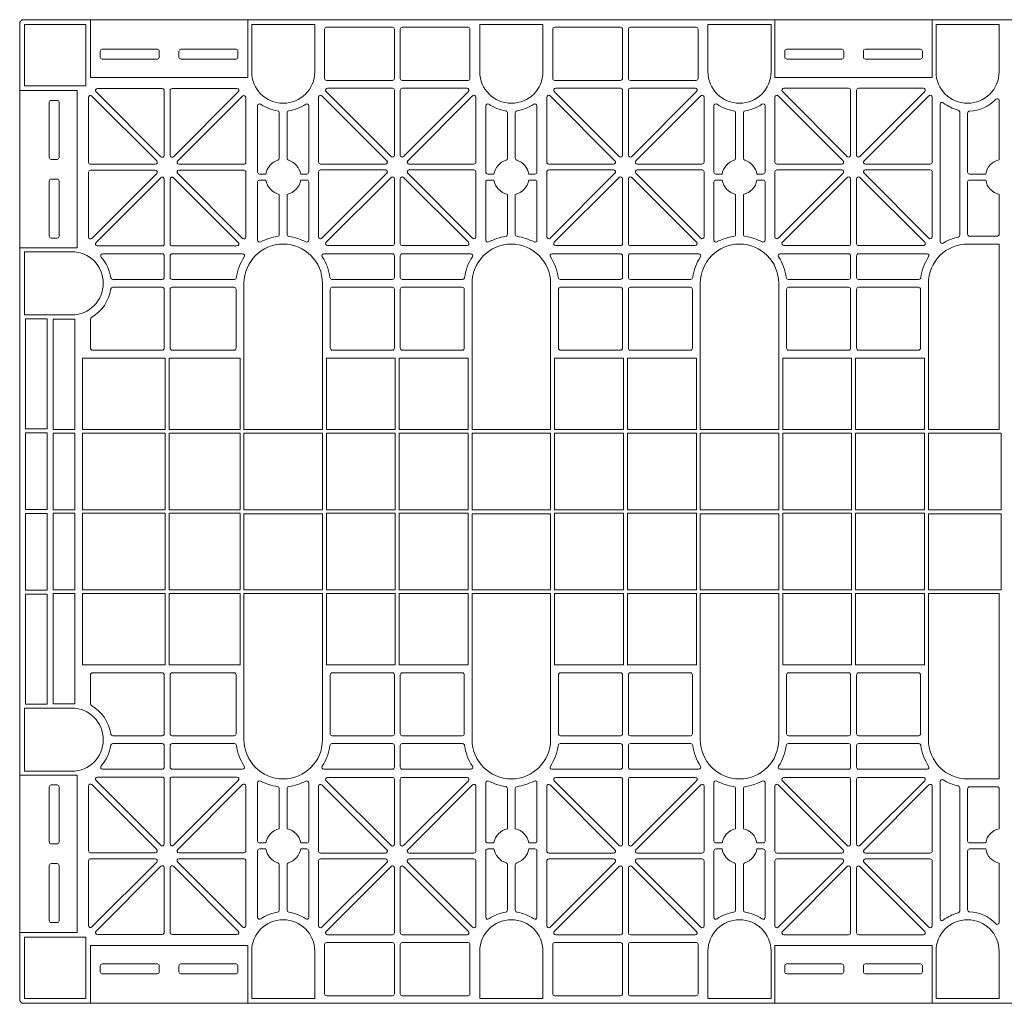
# Model space of a CAD drawing. Extents: x -13338 to -6117, y -2740 to 5971.
# Drawn here: x -11756 to -11255, y 1490 to 1990 of the extents above; entities that cross this region are included whole.
import ezdxf

# ---------------------------------------------------------------- set-up
doc = ezdxf.new("R2010")
doc.units = 0
doc.layers.add('Aquacell Plus', color=130, linetype='Continuous')

# ---------------------------------------------------------------- blocks, each defined once
blk = doc.blocks.new('no_name$12')
at = {"lineweight": 0}
for p, q in [((-1975.92, -400.37), (-979.92, -400.37)), ((-1941.92, -429.67), (-1941.92, -400.37)), ((-1861.92, -429.67), (-1861.92, -400.37)), ((-1593.92, -429.67), (-1593.92, -400.37)), ((-1514, -429.67), (-1514, -400.37)), ((-1498.92, -400.37), (-1456.92, -400.37)), ((-1977.92, -898.37), (-1977.92, -402.37)), ((-1975.42, -402.87), (-1975.42, -433.95)), ((-1975.42, -402.87), (-1944.34, -402.87)), ((-1944.34, -402.87), (-1944.34, -433.95)), ((-1743.96, -402.87), (-1711.88, -402.87)), ((-1595.88, -402.87), (-1627.96, -402.87)), ((-1512, -426.83), (-1512, -402.87)), ((-1907.92, -415.37), (-1935.92, -415.37)), ((-1895.92, -415.37), (-1867.92, -415.37)), ((-1559.92, -415.38), (-1587.92, -415.38)), ((-1547.92, -415.37), (-1519.92, -415.37)), ((-1936.92, -416.37), (-1936.92, -419.37)), ((-1907.92, -420.37), (-1935.92, -420.37)), ((-1906.92, -416.37), (-1906.92, -419.37)), ((-1896.92, -416.37), (-1896.92, -419.37)), ((-1895.92, -420.37), (-1867.92, -420.37)), ((-1866.92, -416.37), (-1866.92, -419.37)), ((-1588.92, -416.38), (-1588.92, -419.38)), ((-1559.92, -420.38), (-1587.92, -420.38)), ((-1558.92, -416.38), (-1558.92, -419.38)), ((-1548.92, -416.37), (-1548.92, -419.37)), ((-1547.92, -420.37), (-1519.92, -420.37)), ((-1518.92, -416.37), (-1518.92, -419.37)), ((-1977.92, -430.37), (-1977.92, -430.43)), ((-1861.92, -429.67), (-1941.92, -429.67)), ((-1514, -429.67), (-1593.92, -429.67)), ((-1975.42, -433.95), (-1944.34, -433.95)), ((-1977.92, -436.37), (-1948.62, -436.37)), ((-1948.62, -436.37), (-1948.62, -516.37)), ((-1962.92, -470.37), (-1962.92, -442.37)), ((-1958.92, -441.37), (-1961.92, -441.37)), ((-1957.92, -470.37), (-1957.92, -442.37)), ((-1958.92, -471.37), (-1961.92, -471.37)), ((-1962.92, -510.37), (-1962.92, -482.37)), ((-1958.92, -481.37), (-1961.92, -481.37)), ((-1957.92, -510.37), (-1957.92, -482.37)), ((-1958.92, -511.37), (-1961.92, -511.37)), ((-1495.92, -514.42), (-1479.87, -514.42)), ((-1479.87, -608.63), (-1479.87, -514.42)), ((-1948.62, -516.37), (-1977.92, -516.37)), ((-1945.92, -608.63), (-1945.92, -572.37)), ((-1945.92, -572.37), (-1903.92, -572.37)), ((-1903.92, -572.37), (-1903.92, -608.63)), ((-1901.92, -572.37), (-1901.92, -608.63)), ((-1901.92, -572.37), (-1865.87, -572.37)), ((-1865.87, -608.63), (-1865.87, -572.37)), ((-1821.97, -608.63), (-1821.97, -572.37)), ((-1786.92, -572.37), (-1821.97, -572.37)), ((-1786.92, -572.37), (-1786.92, -608.63)), ((-1784.92, -572.37), (-1784.92, -608.63)), ((-1784.92, -572.37), (-1749.87, -572.37)), ((-1749.87, -608.63), (-1749.87, -572.37)), ((-1705.97, -608.63), (-1705.97, -572.37)), ((-1670.92, -572.37), (-1705.97, -572.37)), ((-1670.92, -572.37), (-1670.92, -608.63)), ((-1668.92, -572.37), (-1668.92, -608.63)), ((-1668.92, -572.37), (-1633.87, -572.37)), ((-1633.87, -608.63), (-1633.87, -572.37)), ((-1589.97, -608.63), (-1589.97, -572.37)), ((-1554.92, -572.37), (-1589.97, -572.37)), ((-1554.92, -572.37), (-1554.92, -608.63)), ((-1552.92, -572.37), (-1552.92, -608.63)), ((-1552.92, -572.37), (-1517.87, -572.37)), ((-1517.87, -608.63), (-1517.87, -572.37)), ((-1945.92, -608.63), (-1903.92, -608.63)), ((-1945.92, -610.59), (-1945.92, -649.59)), ((-1945.92, -610.59), (-1903.92, -610.59)), ((-1903.92, -649.59), (-1903.92, -610.59)), ((-1901.92, -608.63), (-1865.87, -608.63)), ((-1901.92, -649.59), (-1901.92, -610.59)), ((-1901.92, -610.59), (-1865.87, -610.59)), ((-1865.87, -610.59), (-1865.87, -649.59)), ((-1863.87, -608.63), (-1823.97, -608.63)), ((-1863.87, -610.59), (-1823.97, -610.59)), ((-1863.87, -610.59), (-1863.87, -649.59)), ((-1823.97, -649.59), (-1823.97, -610.59)), ((-1786.92, -608.63), (-1821.97, -608.63)), ((-1821.97, -610.59), (-1821.97, -649.59)), ((-1786.92, -610.59), (-1821.97, -610.59)), ((-1786.92, -649.59), (-1786.92, -610.59)), ((-1784.92, -608.63), (-1749.87, -608.63)), ((-1784.92, -649.59), (-1784.92, -610.59)), ((-1784.92, -610.59), (-1749.87, -610.59)), ((-1749.87, -610.59), (-1749.87, -649.59)), ((-1747.87, -608.63), (-1707.97, -608.63)), ((-1747.87, -610.59), (-1707.97, -610.59)), ((-1747.87, -610.59), (-1747.87, -649.59)), ((-1747.87, -610.59), (-1747.87, -649.59)), ((-1707.97, -649.59), (-1707.97, -610.59)), ((-1707.97, -649.59), (-1707.97, -610.59)), ((-1670.92, -608.63), (-1705.97, -608.63)), ((-1705.97, -610.59), (-1705.97, -649.59)), ((-1670.92, -610.59), (-1705.97, -610.59)), ((-1670.92, -649.59), (-1670.92, -610.59)), ((-1668.92, -608.63), (-1633.87, -608.63)), ((-1668.92, -649.59), (-1668.92, -610.59)), ((-1668.92, -610.59), (-1633.87, -610.59)), ((-1633.87, -610.59), (-1633.87, -649.59)), ((-1631.87, -608.63), (-1591.97, -608.63)), ((-1631.87, -610.59), (-1591.97, -610.59)), ((-1631.87, -610.59), (-1631.87, -649.59)), ((-1631.87, -610.59), (-1631.87, -649.59)), ((-1591.97, -649.59), (-1591.97, -610.59)), ((-1591.97, -649.59), (-1591.97, -610.59)), ((-1591.97, -649.59), (-1591.97, -610.59)), ((-1591.97, -649.59), (-1591.97, -610.59)), ((-1554.92, -608.63), (-1589.97, -608.63)), ((-1589.97, -610.59), (-1589.97, -649.59)), ((-1554.92, -610.59), (-1589.97, -610.59)), ((-1554.92, -649.59), (-1554.92, -610.59)), ((-1552.92, -608.63), (-1517.87, -608.63)), ((-1552.92, -649.59), (-1552.92, -610.59)), ((-1552.92, -610.59), (-1517.87, -610.59)), ((-1517.87, -610.59), (-1517.87, -649.59)), ((-1515.87, -608.63), (-1479.87, -608.63)), ((-1515.87, -610.59), (-1515.87, -649.59)), ((-1945.92, -649.59), (-1903.92, -649.59)), ((-1901.92, -649.59), (-1865.87, -649.59)), ((-1863.87, -649.59), (-1823.97, -649.59)), ((-1786.92, -649.59), (-1821.97, -649.59)), ((-1784.92, -649.59), (-1749.87, -649.59)), ((-1747.87, -649.59), (-1707.97, -649.59)), ((-1670.92, -649.59), (-1705.97, -649.59)), ((-1668.92, -649.59), (-1633.87, -649.59)), ((-1631.87, -649.59), (-1591.97, -649.59)), ((-1554.92, -649.59), (-1589.97, -649.59)), ((-1552.92, -649.59), (-1517.87, -649.59)), ((-1945.92, -690.15), (-1945.92, -651.15)), ((-1945.92, -651.15), (-1903.92, -651.15)), ((-1903.92, -651.15), (-1903.92, -690.15)), ((-1901.92, -651.15), (-1901.92, -690.15)), ((-1901.92, -651.15), (-1865.87, -651.15)), ((-1865.87, -690.15), (-1865.87, -651.15)), ((-1863.87, -651.55), (-1823.97, -651.55)), ((-1863.87, -651.55), (-1863.87, -690.15)), ((-1823.97, -690.15), (-1823.97, -651.55)), ((-1821.97, -690.15), (-1821.97, -651.15)), ((-1786.92, -651.15), (-1821.97, -651.15)), ((-1786.92, -651.15), (-1786.92, -690.15)), ((-1784.92, -651.15), (-1784.92, -690.15)), ((-1784.92, -651.15), (-1749.87, -651.15)), ((-1749.87, -690.15), (-1749.87, -651.15)), ((-1747.87, -651.55), (-1707.97, -651.55)), ((-1747.87, -651.55), (-1747.87, -690.15)), ((-1747.87, -651.55), (-1747.87, -690.15)), ((-1707.97, -690.15), (-1707.97, -651.55)), ((-1707.97, -690.15), (-1707.97, -651.55)), ((-1705.97, -690.15), (-1705.97, -651.15)), ((-1670.92, -651.15), (-1705.97, -651.15)), ((-1670.92, -651.15), (-1670.92, -690.15)), ((-1668.92, -651.15), (-1668.92, -690.15)), ((-1668.92, -651.15), (-1633.87, -651.15)), ((-1633.87, -690.15), (-1633.87, -651.15)), ((-1631.87, -651.55), (-1591.97, -651.55)), ((-1631.87, -651.55), (-1631.87, -690.15)), ((-1631.87, -651.55), (-1631.87, -690.15)), ((-1591.97, -690.15), (-1591.97, -651.55)), ((-1591.97, -690.15), (-1591.97, -651.55)), ((-1591.97, -690.15), (-1591.97, -651.55)), ((-1591.97, -690.15), (-1591.97, -651.55)), ((-1589.97, -690.15), (-1589.97, -651.15)), ((-1554.92, -651.15), (-1589.97, -651.15)), ((-1554.92, -651.15), (-1554.92, -690.15)), ((-1552.92, -651.15), (-1552.92, -690.15)), ((-1552.92, -651.15), (-1517.87, -651.15)), ((-1517.87, -690.15), (-1517.87, -651.15)), ((-1515.87, -651.55), (-1515.87, -690.15)), ((-1945.92, -690.15), (-1903.92, -690.15)), ((-1901.92, -690.15), (-1865.87, -690.15)), ((-1863.87, -690.15), (-1823.97, -690.15)), ((-1786.92, -690.15), (-1821.97, -690.15)), ((-1784.92, -690.15), (-1749.87, -690.15)), ((-1747.87, -690.15), (-1707.97, -690.15)), ((-1670.92, -690.15), (-1705.97, -690.15)), ((-1668.92, -690.15), (-1633.87, -690.15)), ((-1631.87, -690.15), (-1591.97, -690.15)), ((-1554.92, -690.15), (-1589.97, -690.15)), ((-1552.92, -690.15), (-1517.87, -690.15)), ((-1945.92, -692.11), (-1945.92, -728.37)), ((-1945.92, -692.11), (-1903.92, -692.11)), ((-1903.92, -728.37), (-1903.92, -692.11)), ((-1901.92, -728.37), (-1901.92, -692.11)), ((-1901.92, -692.11), (-1865.87, -692.11)), ((-1865.87, -692.11), (-1865.87, -728.37)), ((-1863.87, -692.11), (-1823.97, -692.11)), ((-1821.97, -692.11), (-1821.97, -728.37)), ((-1786.92, -692.11), (-1821.97, -692.11)), ((-1786.92, -728.37), (-1786.92, -692.11)), ((-1784.92, -728.37), (-1784.92, -692.11)), ((-1784.92, -692.11), (-1749.87, -692.11)), ((-1749.87, -692.11), (-1749.87, -728.37)), ((-1747.87, -692.11), (-1707.97, -692.11)), ((-1705.97, -692.11), (-1705.97, -728.37)), ((-1670.92, -692.11), (-1705.97, -692.11)), ((-1670.92, -728.37), (-1670.92, -692.11)), ((-1668.92, -728.37), (-1668.92, -692.11)), ((-1668.92, -692.11), (-1633.87, -692.11)), ((-1633.87, -692.11), (-1633.87, -728.37)), ((-1631.87, -692.11), (-1591.97, -692.11)), ((-1589.97, -692.11), (-1589.97, -728.37)), ((-1554.92, -692.11), (-1589.97, -692.11)), ((-1554.92, -728.37), (-1554.92, -692.11)), ((-1552.92, -728.37), (-1552.92, -692.11)), ((-1552.92, -692.11), (-1517.87, -692.11)), ((-1517.87, -692.11), (-1517.87, -728.37)), ((-1515.87, -692.11), (-1479.87, -692.11)), ((-1479.87, -692.11), (-1479.87, -786.32)), ((-1945.92, -728.37), (-1903.92, -728.37)), ((-1901.92, -728.37), (-1865.87, -728.37)), ((-1786.92, -728.37), (-1821.97, -728.37)), ((-1784.92, -728.37), (-1749.87, -728.37)), ((-1670.92, -728.37), (-1705.97, -728.37)), ((-1668.92, -728.37), (-1633.87, -728.37)), ((-1554.92, -728.37), (-1589.97, -728.37)), ((-1552.92, -728.37), (-1517.87, -728.37)), ((-1948.62, -784.37), (-1977.92, -784.37)), ((-1948.62, -864.37), (-1948.62, -784.37)), ((-1962.92, -790.37), (-1962.92, -818.37)), ((-1958.92, -789.37), (-1961.92, -789.37)), ((-1957.92, -790.37), (-1957.92, -818.37)), ((-1495.92, -786.32), (-1479.87, -786.32)), ((-1958.92, -819.37), (-1961.92, -819.37)), ((-1962.92, -830.37), (-1962.92, -858.37)), ((-1958.92, -829.37), (-1961.92, -829.37)), ((-1957.92, -830.37), (-1957.92, -858.37)), ((-1958.92, -859.37), (-1961.92, -859.37)), ((-1977.92, -864.37), (-1948.62, -864.37)), ((-1977.92, -870.37), (-1977.92, -870.31)), ((-1975.42, -866.79), (-1944.34, -866.79)), ((-1975.42, -897.87), (-1975.42, -866.79)), ((-1944.34, -897.87), (-1944.34, -866.79)), ((-1861.92, -871.07), (-1941.92, -871.07)), ((-1941.92, -871.07), (-1941.92, -900.37)), ((-1861.92, -871.07), (-1861.92, -900.37)), ((-1514, -871.07), (-1593.92, -871.07)), ((-1593.92, -871.07), (-1593.92, -900.37)), ((-1514, -871.07), (-1514, -900.37)), ((-1512, -873.91), (-1512, -897.87)), ((-1907.92, -880.37), (-1935.92, -880.37)), ((-1895.92, -880.37), (-1867.92, -880.37)), ((-1559.92, -880.36), (-1587.92, -880.36)), ((-1547.92, -880.37), (-1519.92, -880.37)), ((-1936.92, -884.37), (-1936.92, -881.37)), ((-1907.92, -885.37), (-1935.92, -885.37)), ((-1906.92, -884.37), (-1906.92, -881.37)), ((-1896.92, -884.37), (-1896.92, -881.37)), ((-1895.92, -885.37), (-1867.92, -885.37)), ((-1866.92, -884.37), (-1866.92, -881.37)), ((-1588.92, -884.36), (-1588.92, -881.36)), ((-1559.92, -885.36), (-1587.92, -885.36)), ((-1558.92, -884.36), (-1558.92, -881.36)), ((-1548.92, -884.37), (-1548.92, -881.37)), ((-1547.92, -885.37), (-1519.92, -885.37)), ((-1518.92, -884.37), (-1518.92, -881.37)), ((-979.92, -900.37), (-1975.92, -900.37)), ((-1975.42, -897.87), (-1944.34, -897.87)), ((-1498.92, -900.37), (-1456.92, -900.37))]:
    blk.add_line(p, q, dxfattribs=at)
for points in [[(-1975.92, -400.37, 0.414214), (-1977.92, -402.37)], [(-1859.96, -427.09), (-1859.96, -402.87), (-1827.88, -402.87), (-1827.88, -426.83), (-1827.88, -426.38, -0.007003), (-1827.88, -426.83, -1), (-1859.96, -426.83)], [(-1743.96, -427.09), (-1743.96, -402.87), (-1711.88, -402.87), (-1711.88, -426.83), (-1711.88, -426.38, -0.007003), (-1711.88, -426.83, -1), (-1743.96, -426.83)], [(-1627.96, -427.09), (-1627.96, -402.87), (-1595.88, -402.87), (-1595.88, -426.83), (-1595.88, -426.38, -0.007003), (-1595.88, -426.83, -1), (-1627.96, -426.83)], [(-1512, -427.09), (-1512, -402.87), (-1479.92, -402.87), (-1479.92, -426.83), (-1479.92, -426.38, -0.007003), (-1479.92, -426.83, -1), (-1512, -426.83)], [(-1936.92, -416.37, -0.414214), (-1935.92, -415.37)], [(-1907.92, -415.37, -0.414214), (-1906.92, -416.37)], [(-1896.92, -416.37, -0.414214), (-1895.92, -415.37)], [(-1867.92, -415.37, -0.414214), (-1866.92, -416.37)], [(-1588.92, -416.38, -0.414214), (-1587.92, -415.38)], [(-1559.92, -415.38, -0.414214), (-1558.92, -416.38)], [(-1548.92, -416.37, -0.414214), (-1547.92, -415.37)], [(-1519.92, -415.37, -0.414214), (-1518.92, -416.37)], [(-1935.92, -420.37, -0.414214), (-1936.92, -419.37)], [(-1906.92, -419.37, -0.414214), (-1907.92, -420.37)], [(-1895.92, -420.37, -0.414214), (-1896.92, -419.37)], [(-1866.92, -419.37, -0.414214), (-1867.92, -420.37)], [(-1587.92, -420.38, -0.414214), (-1588.92, -419.38)], [(-1558.92, -419.38, -0.414214), (-1559.92, -420.38)], [(-1547.92, -420.37, -0.414214), (-1548.92, -419.37)], [(-1518.92, -419.37, -0.414214), (-1519.92, -420.37)], [(-1962.92, -442.37, -0.414214), (-1961.92, -441.37)], [(-1958.92, -441.37, -0.414214), (-1957.92, -442.37)], [(-1961.92, -471.37, -0.414214), (-1962.92, -470.37)], [(-1957.92, -470.37, -0.414214), (-1958.92, -471.37)], [(-1962.92, -482.37, -0.414214), (-1961.92, -481.37)], [(-1958.92, -481.37, -0.414214), (-1957.92, -482.37)], [(-1961.92, -511.37, -0.414214), (-1962.92, -510.37)], [(-1957.92, -510.37, -0.414214), (-1958.92, -511.37)], [(-1823.97, -608.63), (-1823.97, -534.37, 1), (-1863.87, -534.37), (-1863.87, -608.63)], [(-1707.97, -608.63), (-1707.97, -534.37, 1), (-1747.87, -534.37), (-1747.87, -608.63)], [(-1591.97, -608.63), (-1591.97, -534.37, 1), (-1631.87, -534.37), (-1631.87, -608.63)], [(-1515.87, -608.63), (-1515.87, -534.37, -0.414214), (-1495.92, -514.42)], [(-1951.2, -550.41), (-1975.42, -550.41), (-1975.42, -518.33), (-1951.46, -518.33), (-1951.91, -518.34, -0.007003), (-1951.46, -518.33, -1), (-1951.46, -550.41)], [(-1863.87, -692.11), (-1863.87, -766.37, 1), (-1823.97, -766.37), (-1823.97, -692.11)], [(-1747.87, -692.11), (-1747.87, -766.37, 1), (-1707.97, -766.37), (-1707.97, -692.11)], [(-1631.87, -692.11), (-1631.87, -766.37, 1), (-1591.97, -766.37), (-1591.97, -692.11)], [(-1515.87, -692.11), (-1515.87, -766.37, 0.414214), (-1495.92, -786.32)], [(-1951.2, -750.33), (-1975.42, -750.33), (-1975.42, -782.41), (-1951.46, -782.41), (-1951.91, -782.41, 0.007003), (-1951.46, -782.41, 1), (-1951.46, -750.33)], [(-1961.92, -789.37, 0.414214), (-1962.92, -790.37)], [(-1957.92, -790.37, 0.414214), (-1958.92, -789.37)], [(-1962.92, -818.37, 0.414214), (-1961.92, -819.37)], [(-1958.92, -819.37, 0.414214), (-1957.92, -818.37)], [(-1961.92, -829.37, 0.414214), (-1962.92, -830.37)], [(-1957.92, -830.37, 0.414214), (-1958.92, -829.37)], [(-1962.92, -858.37, 0.414214), (-1961.92, -859.37)], [(-1958.92, -859.37, 0.414214), (-1957.92, -858.37)], [(-1859.96, -873.65), (-1859.96, -897.87), (-1827.88, -897.87), (-1827.88, -873.91), (-1827.88, -874.36, 0.007003), (-1827.88, -873.91, 1), (-1859.96, -873.91)], [(-1743.96, -873.65), (-1743.96, -897.87), (-1711.88, -897.87), (-1711.88, -873.91), (-1711.88, -874.36, 0.007003), (-1711.88, -873.91, 1), (-1743.96, -873.91)], [(-1627.96, -873.65), (-1627.96, -897.87), (-1595.88, -897.87), (-1595.88, -873.91), (-1595.88, -874.36, 0.007003), (-1595.88, -873.91, 1), (-1627.96, -873.91)], [(-1512, -873.65), (-1512, -897.87), (-1479.92, -897.87), (-1479.92, -873.91), (-1479.92, -874.36, 0.007003), (-1479.92, -873.91, 1), (-1512, -873.91)], [(-1935.92, -880.37, 0.414214), (-1936.92, -881.37)], [(-1906.92, -881.37, 0.414214), (-1907.92, -880.37)], [(-1895.92, -880.37, 0.414214), (-1896.92, -881.37)], [(-1866.92, -881.37, 0.414214), (-1867.92, -880.37)], [(-1587.92, -880.36, 0.414214), (-1588.92, -881.36)], [(-1558.92, -881.36, 0.414214), (-1559.92, -880.36)], [(-1547.92, -880.37, 0.414214), (-1548.92, -881.37)], [(-1518.92, -881.37, 0.414214), (-1519.92, -880.37)], [(-1936.92, -884.37, 0.414214), (-1935.92, -885.37)], [(-1907.92, -885.37, 0.414214), (-1906.92, -884.37)], [(-1896.92, -884.37, 0.414214), (-1895.92, -885.37)], [(-1867.92, -885.37, 0.414214), (-1866.92, -884.37)], [(-1588.92, -884.36, 0.414214), (-1587.92, -885.36)], [(-1559.92, -885.36, 0.414214), (-1558.92, -884.36)], [(-1548.92, -884.37, 0.414214), (-1547.92, -885.37)], [(-1519.92, -885.37, 0.414214), (-1518.92, -884.37)], [(-1977.92, -898.37, 0.414214), (-1975.92, -900.37)]]:
    blk.add_lwpolyline(points, format="xyb", dxfattribs=at)
for points in [[(-1822.88, -405.23), (-1822.88, -430.23, 0.414214), (-1821.88, -431.23), (-1788.42, -431.23, 0.414214), (-1787.42, -430.23), (-1787.42, -405.23, 0.414214), (-1788.42, -404.23), (-1821.88, -404.23, 0.414214)], [(-1748.96, -405.23), (-1748.96, -430.23, -0.414214), (-1749.96, -431.23), (-1783.42, -431.23, -0.414214), (-1784.42, -430.23), (-1784.42, -405.23, -0.414214), (-1783.42, -404.23), (-1749.96, -404.23, -0.414214)], [(-1706.88, -405.23), (-1706.88, -430.23, 0.414214), (-1705.88, -431.23), (-1672.42, -431.23, 0.414214), (-1671.42, -430.23), (-1671.42, -405.23, 0.414214), (-1672.42, -404.23), (-1705.88, -404.23, 0.414214)], [(-1632.96, -405.23), (-1632.96, -430.23, -0.414214), (-1633.96, -431.23), (-1667.42, -431.23, -0.414214), (-1668.42, -430.23), (-1668.42, -405.23, -0.414214), (-1667.42, -404.23), (-1633.96, -404.23, -0.414214)], [(-1904.42, -469.34), (-1904.42, -436.37, 0.414214), (-1905.42, -435.37), (-1938.38, -435.37, 0.668179), (-1939.09, -437.08), (-1906.12, -470.04, 0.668179)], [(-1866.75, -437.08, 0.668179), (-1867.45, -435.37), (-1900.42, -435.37, 0.414214), (-1901.42, -436.37), (-1901.42, -469.34, 0.668179), (-1899.71, -470.04)], [(-1787.42, -469.2), (-1787.42, -436.23, 0.414214), (-1788.42, -435.23), (-1821.38, -435.23, 0.668179), (-1822.09, -436.94), (-1789.12, -469.91, 0.668179)], [(-1749.75, -436.94, 0.668179), (-1750.45, -435.23), (-1783.42, -435.23, 0.414214), (-1784.42, -436.23), (-1784.42, -469.2, 0.668179), (-1782.71, -469.91)], [(-1671.42, -469.2), (-1671.42, -436.23, 0.414214), (-1672.42, -435.23), (-1705.38, -435.23, 0.668179), (-1706.09, -436.94), (-1673.12, -469.91, 0.668179)], [(-1633.75, -436.94, 0.668179), (-1634.45, -435.23), (-1667.42, -435.23, 0.414214), (-1668.42, -436.23), (-1668.42, -469.2, 0.668179), (-1666.71, -469.91)], [(-1555.42, -469.2), (-1555.42, -436.23, 0.414214), (-1556.42, -435.23), (-1589.38, -435.23, 0.668179), (-1590.09, -436.94), (-1557.12, -469.91, 0.668179)], [(-1517.75, -436.94, 0.668179), (-1518.45, -435.23), (-1551.42, -435.23, 0.414214), (-1552.42, -436.23), (-1552.42, -469.2, 0.668179), (-1550.71, -469.91)], [(-1908.25, -472.16, -0.668179), (-1908.95, -473.87), (-1941.92, -473.87, -0.414214), (-1942.92, -472.87), (-1942.92, -439.91, -0.668179), (-1941.21, -439.2)], [(-1897.59, -472.16, 0.668179), (-1896.88, -473.87), (-1863.92, -473.87, 0.414214), (-1862.92, -472.87), (-1862.92, -439.91, 0.668179), (-1864.62, -439.2)], [(-1791.25, -472.03, -0.668179), (-1791.95, -473.73), (-1824.92, -473.73, -0.414214), (-1825.92, -472.73), (-1825.92, -439.77, -0.668179), (-1824.21, -439.06)], [(-1780.59, -472.03, 0.668179), (-1779.88, -473.73), (-1746.92, -473.73, 0.414214), (-1745.92, -472.73), (-1745.92, -439.77, 0.668179), (-1747.62, -439.06)], [(-1675.25, -472.03, -0.668179), (-1675.95, -473.73), (-1708.92, -473.73, -0.414214), (-1709.92, -472.73), (-1709.92, -439.77, -0.668179), (-1708.21, -439.06)], [(-1664.59, -472.03, 0.668179), (-1663.88, -473.73), (-1630.92, -473.73, 0.414214), (-1629.92, -472.73), (-1629.92, -439.77, 0.668179), (-1631.62, -439.06)], [(-1559.25, -472.03, -0.668179), (-1559.95, -473.73), (-1592.92, -473.73, -0.414214), (-1593.92, -472.73), (-1593.92, -439.77, -0.668179), (-1592.21, -439.06)], [(-1548.59, -472.03, 0.668179), (-1547.88, -473.73), (-1514.92, -473.73, 0.414214), (-1513.92, -472.73), (-1513.92, -439.77, 0.668179), (-1515.62, -439.06)], [(-1479.87, -441.49, 0.673374), (-1481.59, -440.8, -0.190295), (-1495, -446.85, 0.400355), (-1495.96, -447.85), (-1495.96, -477.87, 0.414214), (-1494.96, -478.87), (-1486.74, -478.87, -0.303663), (-1479.87, -471.6)], [(-1856.92, -477.87, 0.414214), (-1855.92, -478.87), (-1852.79, -478.87, -0.281786), (-1846.62, -471.79, 0.327538), (-1845.92, -470.83), (-1845.92, -447.66, 0.372903), (-1846.77, -446.67, -0.116484), (-1855.35, -443.29, 0.605465), (-1856.92, -444.11)], [(-1830.92, -477.87, -0.414214), (-1831.92, -478.87), (-1835.04, -478.87, 0.281786), (-1841.22, -471.79, -0.327538), (-1841.92, -470.83), (-1841.92, -447.66, -0.372903), (-1841.06, -446.67, 0.116484), (-1832.49, -443.29, -0.605465), (-1830.92, -444.11)], [(-1740.92, -477.87, 0.414214), (-1739.92, -478.87), (-1736.79, -478.87, -0.281786), (-1730.62, -471.79, 0.327538), (-1729.92, -470.83), (-1729.92, -447.66, 0.372903), (-1730.77, -446.67, -0.116484), (-1739.35, -443.29, 0.605465), (-1740.92, -444.11)], [(-1714.92, -477.87, -0.414214), (-1715.92, -478.87), (-1719.04, -478.87, 0.281786), (-1725.22, -471.79, -0.327538), (-1725.92, -470.83), (-1725.92, -447.66, -0.372903), (-1725.06, -446.67, 0.116484), (-1716.49, -443.29, -0.605465), (-1714.92, -444.11)], [(-1624.92, -477.87, 0.414214), (-1623.92, -478.87), (-1620.79, -478.87, -0.281786), (-1614.62, -471.79, 0.327538), (-1613.92, -470.83), (-1613.92, -447.66, 0.372903), (-1614.77, -446.67, -0.116484), (-1623.35, -443.29, 0.605465), (-1624.92, -444.11)], [(-1598.92, -477.87, -0.414214), (-1599.92, -478.87), (-1603.04, -478.87, 0.281786), (-1609.22, -471.79, -0.327538), (-1609.92, -470.83), (-1609.92, -447.66, -0.372903), (-1609.06, -446.67, 0.116484), (-1600.49, -443.29, -0.605465), (-1598.92, -444.11)], [(-1509.92, -443.41, -0.625009), (-1508.3, -442.62, 0.10632), (-1500.72, -446.3, -0.345561), (-1499.96, -447.27), (-1499.96, -509.93, -0.355819), (-1500.76, -510.91, 0.086685), (-1508.4, -513.93, -0.585538), (-1509.92, -513.08)], [(-1908.25, -478.58, 0.668179), (-1908.95, -476.87), (-1941.92, -476.87, 0.414214), (-1942.92, -477.87), (-1942.92, -510.84, 0.668179), (-1941.21, -511.54)], [(-1905.42, -515.37), (-1938.38, -515.37, -0.668179), (-1939.09, -513.66), (-1906.12, -480.7, -0.668179), (-1904.42, -481.41), (-1904.42, -514.37), (-1904.42, -481.41), (-1904.42, -514.37, -0.414214)], [(-1867.45, -515.37), (-1900.42, -515.37, -0.414214), (-1901.42, -514.37), (-1901.42, -481.41, -0.668179), (-1899.71, -480.7), (-1866.75, -513.66, -0.668179)], [(-1897.59, -478.58, -0.668179), (-1896.88, -476.87), (-1863.92, -476.87, -0.414214), (-1862.92, -477.87), (-1862.92, -510.84, -0.668179), (-1864.62, -511.54)], [(-1791.25, -478.44, 0.668179), (-1791.95, -476.73), (-1824.92, -476.73, 0.414214), (-1825.92, -477.73), (-1825.92, -510.7, 0.668179), (-1824.21, -511.41)], [(-1788.42, -515.23), (-1821.38, -515.23, -0.668179), (-1822.09, -513.53), (-1789.12, -480.56, -0.668179), (-1787.42, -481.27), (-1787.42, -514.23), (-1787.42, -481.27), (-1787.42, -514.23, -0.414214)], [(-1750.45, -515.23), (-1783.42, -515.23, -0.414214), (-1784.42, -514.23), (-1784.42, -481.27, -0.668179), (-1782.71, -480.56), (-1749.75, -513.53, -0.668179)], [(-1780.59, -478.44, -0.668179), (-1779.88, -476.73), (-1746.92, -476.73, -0.414214), (-1745.92, -477.73), (-1745.92, -510.7, -0.668179), (-1747.62, -511.41)], [(-1675.25, -478.44, 0.668179), (-1675.95, -476.73), (-1708.92, -476.73, 0.414214), (-1709.92, -477.73), (-1709.92, -510.7, 0.668179), (-1708.21, -511.41)], [(-1672.42, -515.23), (-1705.38, -515.23, -0.668179), (-1706.09, -513.53), (-1673.12, -480.56, -0.668179), (-1671.42, -481.27), (-1671.42, -514.23), (-1671.42, -481.27), (-1671.42, -514.23, -0.414214)], [(-1634.45, -515.23), (-1667.42, -515.23, -0.414214), (-1668.42, -514.23), (-1668.42, -481.27, -0.668179), (-1666.71, -480.56), (-1633.75, -513.53, -0.668179)], [(-1664.59, -478.44, -0.668179), (-1663.88, -476.73), (-1630.92, -476.73, -0.414214), (-1629.92, -477.73), (-1629.92, -510.7, -0.668179), (-1631.62, -511.41)], [(-1559.25, -478.44, 0.668179), (-1559.95, -476.73), (-1592.92, -476.73, 0.414214), (-1593.92, -477.73), (-1593.92, -510.7, 0.668179), (-1592.21, -511.41)], [(-1556.42, -515.23), (-1589.38, -515.23, -0.668179), (-1590.09, -513.53), (-1557.12, -480.56, -0.668179), (-1555.42, -481.27), (-1555.42, -514.23), (-1555.42, -481.27), (-1555.42, -514.23, -0.414214)], [(-1518.45, -515.23), (-1551.42, -515.23, -0.414214), (-1552.42, -514.23), (-1552.42, -481.27, -0.668179), (-1550.71, -480.56), (-1517.75, -513.53, -0.668179)], [(-1548.59, -478.44, -0.668179), (-1547.88, -476.73), (-1514.92, -476.73, -0.414214), (-1513.92, -477.73), (-1513.92, -510.7, -0.668179), (-1515.62, -511.41)], [(-1855.92, -481.87), (-1852.79, -481.87, 0.303663), (-1845.92, -489.15), (-1845.92, -509.6, -0.379336), (-1846.8, -510.6, 0.095593), (-1855.44, -513.37, -0.570089), (-1856.92, -512.5), (-1856.92, -482.87, -0.414214)], [(-1841.92, -489.15, 0.303663), (-1835.04, -481.87), (-1831.92, -481.87, -0.414214), (-1830.92, -482.87), (-1830.92, -512.5, -0.570089), (-1832.4, -513.37, 0.095593), (-1841.04, -510.6, -0.379336), (-1841.92, -509.6)], [(-1739.92, -481.87), (-1736.79, -481.87, 0.303663), (-1729.92, -489.15), (-1729.92, -509.6, -0.379336), (-1730.8, -510.6, 0.095593), (-1739.44, -513.37, -0.570089), (-1740.92, -512.5), (-1740.92, -482.87, -0.414214)], [(-1725.92, -489.15, 0.303663), (-1719.04, -481.87), (-1715.92, -481.87, -0.414214), (-1714.92, -482.87), (-1714.92, -512.5, -0.570089), (-1716.4, -513.37, 0.095593), (-1725.04, -510.6, -0.379336), (-1725.92, -509.6)], [(-1623.92, -481.87), (-1620.79, -481.87, 0.303663), (-1613.92, -489.15), (-1613.92, -509.6, -0.379336), (-1614.8, -510.6, 0.095593), (-1623.44, -513.37, -0.570089), (-1624.92, -512.5), (-1624.92, -482.87, -0.414214)], [(-1609.92, -489.15, 0.303663), (-1603.04, -481.87), (-1599.92, -481.87, -0.414214), (-1598.92, -482.87), (-1598.92, -512.5, -0.570089), (-1600.4, -513.37, 0.095593), (-1609.04, -510.6, -0.379336), (-1609.92, -509.6)], [(-1495.96, -482.87, -0.414214), (-1494.96, -481.87), (-1486.74, -481.87, 0.303663), (-1479.87, -489.15), (-1479.87, -509.42, -0.414214), (-1480.87, -510.42), (-1494.96, -510.42, -0.414214), (-1495.96, -509.42)], [(-1904.42, -520.37), (-1904.42, -531.37, -0.414214), (-1905.42, -532.37), (-1930.63, -532.37, -0.372903), (-1931.62, -531.51, 0.147287), (-1936.5, -521.04, -0.647624), (-1935.75, -519.37), (-1905.42, -519.37, -0.414214)], [(-1901.42, -520.37, -0.414214), (-1900.42, -519.37), (-1864.57, -519.37, -0.601653), (-1863.74, -520.93, 0.119362), (-1867.69, -531.49, -0.379333), (-1868.69, -532.37), (-1900.42, -532.37, -0.414214), (-1901.42, -531.37)], [(-1788.42, -532.37, 0.414214), (-1787.42, -531.37), (-1787.42, -520.37, 0.414214), (-1788.42, -519.37), (-1823.27, -519.37, 0.601653), (-1824.09, -520.93, -0.119362), (-1820.14, -531.49, 0.379333), (-1819.15, -532.37)], [(-1783.42, -519.37), (-1748.57, -519.37, -0.601653), (-1747.74, -520.93, 0.119362), (-1751.69, -531.49, -0.379333), (-1752.69, -532.37), (-1783.42, -532.37, -0.414214), (-1784.42, -531.37), (-1784.42, -520.37, -0.414214)], [(-1672.42, -532.37, 0.414214), (-1671.42, -531.37), (-1671.42, -520.37, 0.414214), (-1672.42, -519.37), (-1707.27, -519.37, 0.601653), (-1708.09, -520.93, -0.119362), (-1704.14, -531.49, 0.379333), (-1703.15, -532.37)], [(-1667.42, -519.37), (-1632.57, -519.37, -0.601653), (-1631.74, -520.93, 0.119362), (-1635.69, -531.49, -0.379333), (-1636.69, -532.37), (-1667.42, -532.37, -0.414214), (-1668.42, -531.37), (-1668.42, -520.37, -0.414214)], [(-1556.42, -532.37, 0.414214), (-1555.42, -531.37), (-1555.42, -520.37, 0.414214), (-1556.42, -519.37), (-1591.27, -519.37, 0.601653), (-1592.09, -520.93, -0.119362), (-1588.14, -531.49, 0.379333), (-1587.15, -532.37)], [(-1551.42, -519.37), (-1516.57, -519.37, -0.601653), (-1515.74, -520.93, 0.119362), (-1519.69, -531.49, -0.379333), (-1520.69, -532.37), (-1551.42, -532.37, -0.414214), (-1552.42, -531.37), (-1552.42, -520.37, -0.414214)], [(-1904.42, -537.37), (-1904.42, -567.37, -0.414214), (-1905.42, -568.37), (-1940.92, -568.37, -0.414214), (-1941.92, -567.37), (-1941.92, -552.58, -0.267657), (-1941.42, -551.72, 0.229673), (-1931.62, -537.23, -0.372903), (-1930.63, -536.37), (-1905.42, -536.37, -0.414214)], [(-1900.42, -568.37, -0.414214), (-1901.42, -567.37), (-1901.42, -537.37, -0.414214), (-1900.42, -536.37), (-1868.87, -536.37, -0.414214), (-1867.87, -537.37), (-1867.87, -567.37, -0.414214), (-1868.87, -568.37)], [(-1787.42, -567.37), (-1787.42, -537.37, 0.414214), (-1788.42, -536.37), (-1818.97, -536.37, 0.414214), (-1819.97, -537.37), (-1819.97, -567.37, 0.414214), (-1818.97, -568.37), (-1788.42, -568.37, 0.414214)], [(-1784.42, -537.37, -0.414214), (-1783.42, -536.37), (-1752.87, -536.37, -0.414214), (-1751.87, -537.37), (-1751.87, -567.37, -0.414214), (-1752.87, -568.37), (-1783.42, -568.37, -0.414214), (-1784.42, -567.37)], [(-1671.42, -567.37), (-1671.42, -537.37, 0.414214), (-1672.42, -536.37), (-1702.97, -536.37, 0.414214), (-1703.97, -537.37), (-1703.97, -567.37, 0.414214), (-1702.97, -568.37), (-1672.42, -568.37, 0.414214)], [(-1668.42, -537.37, -0.414214), (-1667.42, -536.37), (-1636.87, -536.37, -0.414214), (-1635.87, -537.37), (-1635.87, -567.37, -0.414214), (-1636.87, -568.37), (-1667.42, -568.37, -0.414214), (-1668.42, -567.37)], [(-1555.42, -567.37), (-1555.42, -537.37, 0.414214), (-1556.42, -536.37), (-1586.97, -536.37, 0.414214), (-1587.97, -537.37), (-1587.97, -567.37, 0.414214), (-1586.97, -568.37), (-1556.42, -568.37, 0.414214)], [(-1552.42, -537.37, -0.414214), (-1551.42, -536.37), (-1520.87, -536.37, -0.414214), (-1519.87, -537.37), (-1519.87, -567.37, -0.414214), (-1520.87, -568.37), (-1551.42, -568.37, -0.414214), (-1552.42, -567.37)], [(-1904.42, -763.37), (-1904.42, -733.37, 0.414214), (-1905.42, -732.37), (-1940.92, -732.37, 0.414214), (-1941.92, -733.37), (-1941.92, -748.16, 0.267657), (-1941.42, -749.03, -0.229673), (-1931.62, -763.51, 0.372903), (-1930.63, -764.37), (-1905.42, -764.37, 0.414214)], [(-1900.42, -732.37, 0.414214), (-1901.42, -733.37), (-1901.42, -763.37, 0.414214), (-1900.42, -764.37), (-1868.87, -764.37, 0.414214), (-1867.87, -763.37), (-1867.87, -733.37, 0.414214), (-1868.87, -732.37)], [(-1787.42, -733.37), (-1787.42, -763.37, -0.414214), (-1788.42, -764.37), (-1818.97, -764.37, -0.414214), (-1819.97, -763.37), (-1819.97, -733.37, -0.414214), (-1818.97, -732.37), (-1788.42, -732.37, -0.414214)], [(-1784.42, -763.37, 0.414214), (-1783.42, -764.37), (-1752.87, -764.37, 0.414214), (-1751.87, -763.37), (-1751.87, -733.37, 0.414214), (-1752.87, -732.37), (-1783.42, -732.37, 0.414214), (-1784.42, -733.37)], [(-1671.42, -733.37), (-1671.42, -763.37, -0.414214), (-1672.42, -764.37), (-1702.97, -764.37, -0.414214), (-1703.97, -763.37), (-1703.97, -733.37, -0.414214), (-1702.97, -732.37), (-1672.42, -732.37, -0.414214)], [(-1668.42, -763.37, 0.414214), (-1667.42, -764.37), (-1636.87, -764.37, 0.414214), (-1635.87, -763.37), (-1635.87, -733.37, 0.414214), (-1636.87, -732.37), (-1667.42, -732.37, 0.414214), (-1668.42, -733.37)], [(-1555.42, -733.37), (-1555.42, -763.37, -0.414214), (-1556.42, -764.37), (-1586.97, -764.37, -0.414214), (-1587.97, -763.37), (-1587.97, -733.37, -0.414214), (-1586.97, -732.37), (-1556.42, -732.37, -0.414214)], [(-1552.42, -763.37, 0.414214), (-1551.42, -764.37), (-1520.87, -764.37, 0.414214), (-1519.87, -763.37), (-1519.87, -733.37, 0.414214), (-1520.87, -732.37), (-1551.42, -732.37, 0.414214), (-1552.42, -733.37)], [(-1904.42, -780.37), (-1904.42, -769.37, 0.414214), (-1905.42, -768.37), (-1930.63, -768.37, 0.372903), (-1931.62, -769.23, -0.147287), (-1936.5, -779.71, 0.647624), (-1935.75, -781.37), (-1905.42, -781.37, 0.414214)], [(-1901.42, -780.37, 0.414214), (-1900.42, -781.37), (-1864.57, -781.37, 0.601653), (-1863.74, -779.81, -0.119362), (-1867.69, -769.25, 0.379333), (-1868.69, -768.37), (-1900.42, -768.37, 0.414214), (-1901.42, -769.37)], [(-1788.42, -768.37, -0.414214), (-1787.42, -769.37), (-1787.42, -780.37, -0.414214), (-1788.42, -781.37), (-1823.27, -781.37, -0.601653), (-1824.09, -779.81, 0.119362), (-1820.14, -769.25, -0.379333), (-1819.15, -768.37)], [(-1783.42, -781.37), (-1748.57, -781.37, 0.601653), (-1747.74, -779.81, -0.119362), (-1751.69, -769.25, 0.379333), (-1752.69, -768.37), (-1783.42, -768.37, 0.414214), (-1784.42, -769.37), (-1784.42, -780.37, 0.414214)], [(-1672.42, -768.37, -0.414214), (-1671.42, -769.37), (-1671.42, -780.37, -0.414214), (-1672.42, -781.37), (-1707.27, -781.37, -0.601653), (-1708.09, -779.81, 0.119362), (-1704.14, -769.25, -0.379333), (-1703.15, -768.37)], [(-1667.42, -781.37), (-1632.57, -781.37, 0.601653), (-1631.74, -779.81, -0.119362), (-1635.69, -769.25, 0.379333), (-1636.69, -768.37), (-1667.42, -768.37, 0.414214), (-1668.42, -769.37), (-1668.42, -780.37, 0.414214)], [(-1556.42, -768.37, -0.414214), (-1555.42, -769.37), (-1555.42, -780.37, -0.414214), (-1556.42, -781.37), (-1591.27, -781.37, -0.601653), (-1592.09, -779.81, 0.119362), (-1588.14, -769.25, -0.379333), (-1587.15, -768.37)], [(-1551.42, -781.37), (-1516.57, -781.37, 0.601653), (-1515.74, -779.81, -0.119362), (-1519.69, -769.25, 0.379333), (-1520.69, -768.37), (-1551.42, -768.37, 0.414214), (-1552.42, -769.37), (-1552.42, -780.37, 0.414214)], [(-1905.42, -785.37), (-1938.38, -785.37, 0.668179), (-1939.09, -787.08), (-1906.12, -820.04, 0.668179), (-1904.42, -819.34), (-1904.42, -786.37), (-1904.42, -819.34), (-1904.42, -786.37, 0.414214)], [(-1867.45, -785.37), (-1900.42, -785.37, 0.414214), (-1901.42, -786.37), (-1901.42, -819.34, 0.668179), (-1899.71, -820.04), (-1866.75, -787.08, 0.668179)], [(-1788.42, -785.51), (-1821.38, -785.51, 0.668179), (-1822.09, -787.22), (-1789.12, -820.18, 0.668179), (-1787.42, -819.47), (-1787.42, -786.51), (-1787.42, -819.47), (-1787.42, -786.51, 0.414214)], [(-1750.45, -785.51), (-1783.42, -785.51, 0.414214), (-1784.42, -786.51), (-1784.42, -819.47, 0.668179), (-1782.71, -820.18), (-1749.75, -787.22, 0.668179)], [(-1672.42, -785.51), (-1705.38, -785.51, 0.668179), (-1706.09, -787.22), (-1673.12, -820.18, 0.668179), (-1671.42, -819.47), (-1671.42, -786.51), (-1671.42, -819.47), (-1671.42, -786.51, 0.414214)], [(-1634.45, -785.51), (-1667.42, -785.51, 0.414214), (-1668.42, -786.51), (-1668.42, -819.47, 0.668179), (-1666.71, -820.18), (-1633.75, -787.22, 0.668179)], [(-1556.42, -785.51), (-1589.38, -785.51, 0.668179), (-1590.09, -787.22), (-1557.12, -820.18, 0.668179), (-1555.42, -819.47), (-1555.42, -786.51), (-1555.42, -819.47), (-1555.42, -786.51, 0.414214)], [(-1518.45, -785.51), (-1551.42, -785.51, 0.414214), (-1552.42, -786.51), (-1552.42, -819.47, 0.668179), (-1550.71, -820.18), (-1517.75, -787.22, 0.668179)], [(-1908.25, -822.16, -0.668179), (-1908.95, -823.87), (-1941.92, -823.87, -0.414214), (-1942.92, -822.87), (-1942.92, -789.91, -0.668179), (-1941.21, -789.2)], [(-1897.59, -822.16, 0.668179), (-1896.88, -823.87), (-1863.92, -823.87, 0.414214), (-1862.92, -822.87), (-1862.92, -789.91, 0.668179), (-1864.62, -789.2)], [(-1855.92, -818.87), (-1852.79, -818.87, -0.303663), (-1845.92, -811.6), (-1845.92, -791.14, 0.379336), (-1846.8, -790.15, -0.095593), (-1855.44, -787.37, 0.570089), (-1856.92, -788.25), (-1856.92, -817.87, 0.414214)], [(-1841.92, -811.6, -0.303663), (-1835.04, -818.87), (-1831.92, -818.87, 0.414214), (-1830.92, -817.87), (-1830.92, -788.25, 0.570089), (-1832.4, -787.37, -0.095593), (-1841.04, -790.15, 0.379336), (-1841.92, -791.14)], [(-1791.25, -822.3, -0.668179), (-1791.95, -824.01), (-1824.92, -824.01, -0.414214), (-1825.92, -823.01), (-1825.92, -790.04, -0.668179), (-1824.21, -789.34)], [(-1780.59, -822.3, 0.668179), (-1779.88, -824.01), (-1746.92, -824.01, 0.414214), (-1745.92, -823.01), (-1745.92, -790.04, 0.668179), (-1747.62, -789.34)], [(-1739.92, -818.87), (-1736.79, -818.87, -0.303663), (-1729.92, -811.6), (-1729.92, -791.14, 0.379336), (-1730.8, -790.15, -0.095593), (-1739.44, -787.37, 0.570089), (-1740.92, -788.25), (-1740.92, -817.87, 0.414214)], [(-1725.92, -811.6, -0.303663), (-1719.04, -818.87), (-1715.92, -818.87, 0.414214), (-1714.92, -817.87), (-1714.92, -788.25, 0.570089), (-1716.4, -787.37, -0.095593), (-1725.04, -790.15, 0.379336), (-1725.92, -791.14)], [(-1675.25, -822.3, -0.668179), (-1675.95, -824.01), (-1708.92, -824.01, -0.414214), (-1709.92, -823.01), (-1709.92, -790.04, -0.668179), (-1708.21, -789.34)], [(-1664.59, -822.3, 0.668179), (-1663.88, -824.01), (-1630.92, -824.01, 0.414214), (-1629.92, -823.01), (-1629.92, -790.04, 0.668179), (-1631.62, -789.34)], [(-1623.92, -818.87), (-1620.79, -818.87, -0.303663), (-1613.92, -811.6), (-1613.92, -791.14, 0.379336), (-1614.8, -790.15, -0.095593), (-1623.44, -787.37, 0.570089), (-1624.92, -788.25), (-1624.92, -817.87, 0.414214)], [(-1609.92, -811.6, -0.303663), (-1603.04, -818.87), (-1599.92, -818.87, 0.414214), (-1598.92, -817.87), (-1598.92, -788.25, 0.570089), (-1600.4, -787.37, -0.095593), (-1609.04, -790.15, 0.379336), (-1609.92, -791.14)], [(-1559.25, -822.3, -0.668179), (-1559.95, -824.01), (-1592.92, -824.01, -0.414214), (-1593.92, -823.01), (-1593.92, -790.04, -0.668179), (-1592.21, -789.34)], [(-1548.59, -822.3, 0.668179), (-1547.88, -824.01), (-1514.92, -824.01, 0.414214), (-1513.92, -823.01), (-1513.92, -790.04, 0.668179), (-1515.62, -789.34)], [(-1509.92, -857.34, 0.625009), (-1508.3, -858.12, -0.10632), (-1500.72, -854.45, 0.345561), (-1499.96, -853.47), (-1499.96, -790.81, 0.355819), (-1500.76, -789.83, -0.086685), (-1508.4, -786.81, 0.585538), (-1509.92, -787.67)], [(-1495.96, -817.87, 0.414214), (-1494.96, -818.87), (-1486.74, -818.87, -0.303663), (-1479.87, -811.6), (-1479.87, -791.32, 0.414214), (-1480.87, -790.32), (-1494.96, -790.32, 0.414214), (-1495.96, -791.32)], [(-1856.92, -822.87, -0.414214), (-1855.92, -821.87), (-1852.79, -821.87, 0.281786), (-1846.62, -828.96, -0.327538), (-1845.92, -829.91), (-1845.92, -853.09, -0.372903), (-1846.77, -854.08, 0.116484), (-1855.35, -857.45, -0.605465), (-1856.92, -856.63)], [(-1830.92, -822.87, 0.414214), (-1831.92, -821.87), (-1835.04, -821.87, -0.281786), (-1841.22, -828.96, 0.327538), (-1841.92, -829.91), (-1841.92, -853.09, 0.372903), (-1841.06, -854.08, -0.116484), (-1832.49, -857.45, 0.605465), (-1830.92, -856.63)], [(-1740.92, -822.87, -0.414214), (-1739.92, -821.87), (-1736.79, -821.87, 0.281786), (-1730.62, -828.96, -0.327538), (-1729.92, -829.91), (-1729.92, -853.09, -0.372903), (-1730.77, -854.08, 0.116484), (-1739.35, -857.45, -0.605465), (-1740.92, -856.63)], [(-1714.92, -822.87, 0.414214), (-1715.92, -821.87), (-1719.04, -821.87, -0.281786), (-1725.22, -828.96, 0.327538), (-1725.92, -829.91), (-1725.92, -853.09, 0.372903), (-1725.06, -854.08, -0.116484), (-1716.49, -857.45, 0.605465), (-1714.92, -856.63)], [(-1624.92, -822.87, -0.414214), (-1623.92, -821.87), (-1620.79, -821.87, 0.281786), (-1614.62, -828.96, -0.327538), (-1613.92, -829.91), (-1613.92, -853.09, -0.372903), (-1614.77, -854.08, 0.116484), (-1623.35, -857.45, -0.605465), (-1624.92, -856.63)], [(-1598.92, -822.87, 0.414214), (-1599.92, -821.87), (-1603.04, -821.87, -0.281786), (-1609.22, -828.96, 0.327538), (-1609.92, -829.91), (-1609.92, -853.09, 0.372903), (-1609.06, -854.08, -0.116484), (-1600.49, -857.45, 0.605465), (-1598.92, -856.63)], [(-1479.87, -859.25, -0.673374), (-1481.59, -859.95, 0.190295), (-1495, -853.89, -0.400355), (-1495.96, -852.9), (-1495.96, -822.87, -0.414214), (-1494.96, -821.87), (-1486.74, -821.87, 0.303663), (-1479.87, -829.15)], [(-1908.25, -828.58, 0.668179), (-1908.95, -826.87), (-1941.92, -826.87, 0.414214), (-1942.92, -827.87), (-1942.92, -860.84, 0.668179), (-1941.21, -861.54)], [(-1904.42, -831.41), (-1904.42, -864.37, -0.414214), (-1905.42, -865.37), (-1938.38, -865.37, -0.668179), (-1939.09, -863.66), (-1906.12, -830.7, -0.668179)], [(-1866.75, -863.66, -0.668179), (-1867.45, -865.37), (-1900.42, -865.37, -0.414214), (-1901.42, -864.37), (-1901.42, -831.41, -0.668179), (-1899.71, -830.7)], [(-1897.59, -828.58, -0.668179), (-1896.88, -826.87), (-1863.92, -826.87, -0.414214), (-1862.92, -827.87), (-1862.92, -860.84, -0.668179), (-1864.62, -861.54)], [(-1791.25, -828.72, 0.668179), (-1791.95, -827.01), (-1824.92, -827.01, 0.414214), (-1825.92, -828.01), (-1825.92, -860.97, 0.668179), (-1824.21, -861.68)], [(-1787.42, -831.54), (-1787.42, -864.51, -0.414214), (-1788.42, -865.51), (-1821.38, -865.51, -0.668179), (-1822.09, -863.8), (-1789.12, -830.84, -0.668179)], [(-1749.75, -863.8, -0.668179), (-1750.45, -865.51), (-1783.42, -865.51, -0.414214), (-1784.42, -864.51), (-1784.42, -831.54, -0.668179), (-1782.71, -830.84)], [(-1780.59, -828.72, -0.668179), (-1779.88, -827.01), (-1746.92, -827.01, -0.414214), (-1745.92, -828.01), (-1745.92, -860.97, -0.668179), (-1747.62, -861.68)], [(-1675.25, -828.72, 0.668179), (-1675.95, -827.01), (-1708.92, -827.01, 0.414214), (-1709.92, -828.01), (-1709.92, -860.97, 0.668179), (-1708.21, -861.68)], [(-1671.42, -831.54), (-1671.42, -864.51, -0.414214), (-1672.42, -865.51), (-1705.38, -865.51, -0.668179), (-1706.09, -863.8), (-1673.12, -830.84, -0.668179)], [(-1633.75, -863.8, -0.668179), (-1634.45, -865.51), (-1667.42, -865.51, -0.414214), (-1668.42, -864.51), (-1668.42, -831.54, -0.668179), (-1666.71, -830.84)], [(-1664.59, -828.72, -0.668179), (-1663.88, -827.01), (-1630.92, -827.01, -0.414214), (-1629.92, -828.01), (-1629.92, -860.97, -0.668179), (-1631.62, -861.68)], [(-1559.25, -828.72, 0.668179), (-1559.95, -827.01), (-1592.92, -827.01, 0.414214), (-1593.92, -828.01), (-1593.92, -860.97, 0.668179), (-1592.21, -861.68)], [(-1555.42, -831.54), (-1555.42, -864.51, -0.414214), (-1556.42, -865.51), (-1589.38, -865.51, -0.668179), (-1590.09, -863.8), (-1557.12, -830.84, -0.668179)], [(-1517.75, -863.8, -0.668179), (-1518.45, -865.51), (-1551.42, -865.51, -0.414214), (-1552.42, -864.51), (-1552.42, -831.54, -0.668179), (-1550.71, -830.84)], [(-1548.59, -828.72, -0.668179), (-1547.88, -827.01), (-1514.92, -827.01, -0.414214), (-1513.92, -828.01), (-1513.92, -860.97, -0.668179), (-1515.62, -861.68)], [(-1822.88, -895.51), (-1822.88, -870.51, -0.414214), (-1821.88, -869.51), (-1788.42, -869.51, -0.414214), (-1787.42, -870.51), (-1787.42, -895.51, -0.414214), (-1788.42, -896.51), (-1821.88, -896.51, -0.414214)], [(-1748.96, -895.51), (-1748.96, -870.51, 0.414214), (-1749.96, -869.51), (-1783.42, -869.51, 0.414214), (-1784.42, -870.51), (-1784.42, -895.51, 0.414214), (-1783.42, -896.51), (-1749.96, -896.51, 0.414214)], [(-1706.88, -895.51), (-1706.88, -870.51, -0.414214), (-1705.88, -869.51), (-1672.42, -869.51, -0.414214), (-1671.42, -870.51), (-1671.42, -895.51, -0.414214), (-1672.42, -896.51), (-1705.88, -896.51, -0.414214)], [(-1632.96, -895.51), (-1632.96, -870.51, 0.414214), (-1633.96, -869.51), (-1667.42, -869.51, 0.414214), (-1668.42, -870.51), (-1668.42, -895.51, 0.414214), (-1667.42, -896.51), (-1633.96, -896.51, 0.414214)]]:
    blk.add_lwpolyline(points, format="xyb", close=True, dxfattribs=at)
for points in [[(-1974.92, -552.41), (-1963.92, -552.41), (-1963.92, -608.41), (-1974.92, -608.41)], [(-1960.92, -552.63), (-1949.92, -552.63), (-1949.92, -608.63), (-1960.92, -608.63)], [(-1974.92, -610.37), (-1963.92, -610.37), (-1963.92, -649.37), (-1974.92, -649.37)], [(-1960.92, -610.59), (-1949.92, -610.59), (-1949.92, -649.59), (-1960.92, -649.59)], [(-1974.92, -690.37), (-1963.92, -690.37), (-1963.92, -651.37), (-1974.92, -651.37)], [(-1960.92, -690.15), (-1949.92, -690.15), (-1949.92, -651.15), (-1960.92, -651.15)], [(-1974.92, -748.33), (-1963.92, -748.33), (-1963.92, -692.33), (-1974.92, -692.33)], [(-1960.92, -748.11), (-1949.92, -748.11), (-1949.92, -692.11), (-1960.92, -692.11)]]:
    blk.add_lwpolyline(points, close=True, dxfattribs=at)
for points in [[(-1515.87, -649.59), (-1478.87, -649.59), (-1478.87, -610.59), (-1515.87, -610.59)], [(-1515.87, -690.15), (-1478.87, -690.15), (-1478.87, -651.55), (-1515.87, -651.55)]]:
    blk.add_lwpolyline(points, dxfattribs=at)

msp = doc.modelspace()

# ---------------------------------------------------------------- block references
at = {"layer": 'Aquacell Plus'}
msp.add_blockref('no_name$12', (-9777.71, 2390.86), dxfattribs=at)

doc.saveas('drawing.dxf')
